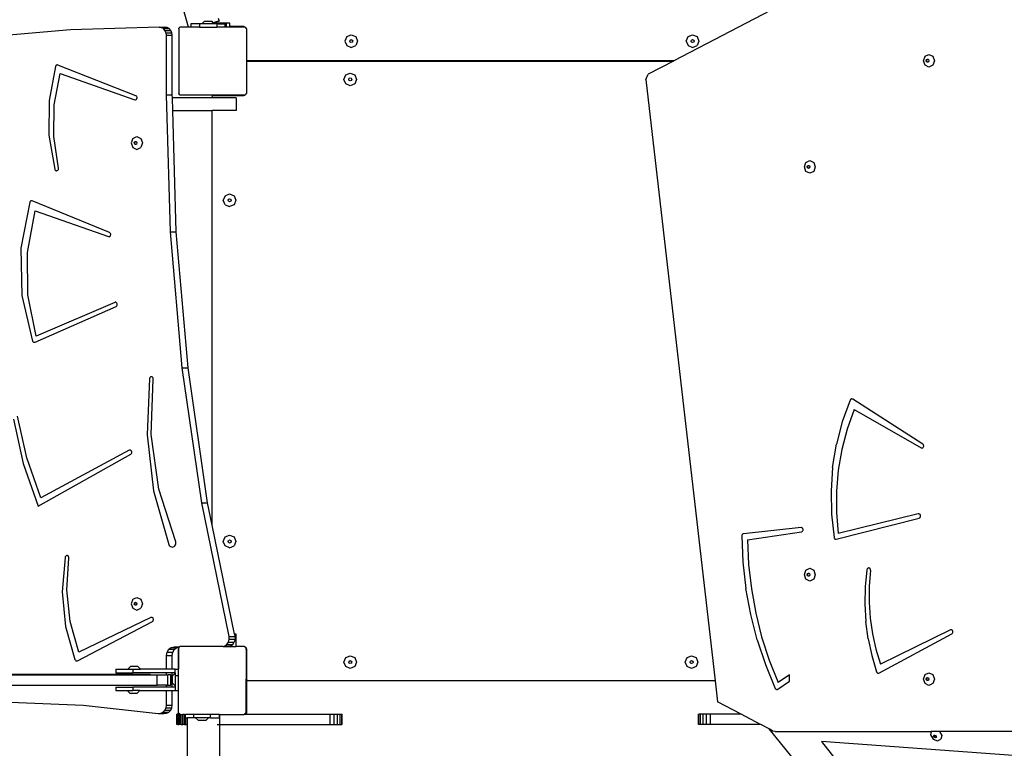
# Model space of a CAD drawing. Units: centimetres. Extents: x 17596 to 19459, y -1705 to -4.
# Drawn here: x 17831 to 17947, y -982 to -896 of the extents above; entities that cross this region are included whole.
import ezdxf

# ---------------------------------------------------------------- set-up
doc = ezdxf.new("R2010")
doc.units = ezdxf.units.CM
doc.layers.add('VP-EQ', color=7, linetype='Continuous', true_color=0x8a3492)

# ---------------------------------------------------------------- blocks, each defined once
blk = doc.blocks.new('3041')
at = {"layer": 'VP-EQ', "color": 0}
for p, q in [((17851.3, -897.07), (17841.72, -863.22)), ((17919.81, -895.11), (17908.44, -901.03)), ((17854.8, -896.01), (17854.9, -896.35)), ((17837.4, -897.38), (17827.02, -898.28)), ((17847.82, -897.04), (17837.4, -897.38)), ((17848.08, -897.09), (17847.82, -897.04)), ((17847.82, -897.04), (17848.51, -897.04)), ((17848.33, -897.23), (17848.08, -897.09)), ((17848.08, -897.09), (17848.76, -897.09)), ((17848.52, -897.45), (17848.33, -897.23)), ((17848.33, -897.23), (17849.01, -897.23)), ((17848.76, -897.09), (17848.51, -897.04)), ((17849.01, -897.23), (17848.76, -897.09)), ((17849.21, -897.45), (17849.01, -897.23)), ((17850.14, -897.18), (17850.23, -897.11)), ((17850.14, -897.24), (17850.23, -897.11)), ((17850.14, -897.24), (17850.14, -897.18)), ((17850.14, -897.24), (17850.14, -904.87)), ((17850.23, -897.11), (17850.26, -897.07)), ((17851.3, -897.07), (17850.26, -897.07)), ((17851.56, -897.07), (17851.3, -897.07)), ((17851.56, -896.68), (17851.56, -897.07)), ((17852.58, -896.68), (17851.56, -896.68)), ((17852.58, -897.07), (17851.56, -897.07)), ((17852.58, -896.68), (17852.58, -897.07)), ((17852.84, -896.68), (17852.58, -896.68)), ((17852.58, -897.07), (17854.61, -897.07)), ((17852.84, -896.68), (17853.17, -896.35)), ((17854.34, -896.68), (17852.84, -896.68)), ((17853.17, -896.35), (17854.02, -896.35)), ((17854.21, -896.54), (17854.02, -896.35)), ((17854.56, -896.44), (17854.21, -896.54)), ((17854.21, -896.54), (17854.56, -896.44)), ((17854.21, -896.54), (17854.21, -896.54)), ((17854.25, -896.58), (17854.21, -896.54)), ((17854.25, -896.58), (17854.56, -896.58)), ((17854.28, -896.61), (17854.25, -896.58)), ((17854.28, -896.61), (17854.56, -896.61)), ((17854.34, -896.68), (17854.28, -896.61)), ((17854.61, -896.68), (17854.34, -896.68)), ((17854.66, -896.41), (17854.56, -896.44)), ((17854.56, -896.44), (17854.66, -896.41)), ((17854.56, -896.44), (17854.56, -896.57)), ((17854.78, -896.57), (17854.56, -896.57)), ((17854.56, -896.58), (17854.56, -896.57)), ((17854.56, -896.58), (17854.78, -896.58)), ((17854.56, -896.61), (17854.56, -896.58)), ((17854.61, -896.68), (17854.61, -897.07)), ((17854.78, -896.68), (17854.61, -896.68)), ((17855.56, -897.07), (17854.61, -897.07)), ((17854.9, -896.35), (17854.66, -896.41)), ((17854.66, -896.41), (17854.9, -896.35)), ((17855.78, -896.57), (17854.78, -896.57)), ((17854.78, -896.58), (17854.78, -896.57)), ((17855.78, -896.58), (17854.78, -896.58)), ((17854.78, -896.68), (17854.78, -896.58)), ((17854.78, -896.68), (17855.56, -896.68)), ((17855.56, -896.68), (17855.56, -897.07)), ((17855.78, -897.07), (17855.56, -897.07)), ((17856.16, -896.57), (17855.78, -896.57)), ((17855.78, -896.58), (17855.78, -896.57)), ((17856.16, -896.58), (17855.78, -896.58)), ((17855.78, -897.07), (17855.78, -896.58)), ((17856.16, -897.07), (17855.78, -897.07)), ((17856.16, -896.58), (17856.16, -896.57)), ((17856.16, -896.98), (17856.16, -896.58)), ((17857.69, -896.98), (17856.16, -896.98)), ((17856.16, -897.02), (17856.16, -896.98)), ((17857.74, -897.02), (17856.16, -897.02)), ((17856.16, -897.07), (17856.16, -897.02)), ((17857.94, -897.07), (17856.16, -897.07)), ((17857.74, -896.99), (17857.69, -896.98)), ((17857.74, -897.02), (17857.74, -896.99)), ((17857.8, -896.99), (17857.74, -896.99)), ((17857.89, -897.03), (17857.8, -896.99)), ((17857.94, -897.07), (17857.89, -897.03)), ((17857.98, -897.07), (17857.94, -897.07)), ((17857.98, -897.07), (17858.05, -897.17)), ((17858.05, -897.17), (17858.08, -897.19)), ((17858.05, -897.17), (17858.08, -897.21)), ((17858.08, -897.19), (17858.08, -897.21)), ((17858.08, -897.21), (17858.14, -897.29)), ((17858.14, -900.95), (17858.14, -897.29)), ((17848.65, -897.73), (17848.52, -897.45)), ((17848.52, -897.45), (17849.21, -897.45)), ((17848.69, -898.02), (17848.65, -897.73)), ((17848.65, -897.73), (17849.34, -897.73)), ((17848.69, -905.04), (17848.69, -898.02)), ((17848.69, -898.02), (17849.38, -898.02)), ((17849.34, -897.73), (17849.21, -897.45)), ((17849.38, -898.02), (17849.34, -897.73)), ((17849.38, -905.04), (17849.38, -898.02)), ((17869.92, -898.17), (17869.7, -898.7)), ((17869.92, -898.17), (17870.45, -897.95)), ((17870.27, -898.7), (17870.32, -898.57)), ((17870.32, -898.57), (17870.45, -898.52)), ((17870.45, -897.95), (17870.98, -898.17)), ((17870.45, -898.52), (17870.58, -898.57)), ((17870.58, -898.57), (17870.63, -898.7)), ((17870.98, -898.17), (17871.2, -898.7)), ((17909.9, -898.7), (17910.12, -898.17)), ((17910.12, -898.17), (17910.65, -897.95)), ((17910.47, -898.7), (17910.52, -898.57)), ((17910.52, -898.57), (17910.65, -898.52)), ((17910.65, -897.95), (17911.18, -898.17)), ((17910.65, -898.52), (17910.78, -898.57)), ((17910.78, -898.57), (17910.83, -898.7)), ((17911.18, -898.17), (17911.4, -898.7)), ((17869.7, -898.7), (17869.92, -899.23)), ((17869.92, -899.23), (17870.45, -899.45)), ((17870.32, -898.82), (17870.27, -898.7)), ((17870.45, -898.87), (17870.32, -898.82)), ((17870.58, -898.82), (17870.45, -898.87)), ((17870.45, -899.45), (17870.98, -899.23)), ((17870.63, -898.7), (17870.58, -898.82)), ((17871.2, -898.7), (17870.98, -899.23)), ((17909.9, -898.7), (17910.12, -899.23)), ((17910.12, -899.23), (17910.65, -899.45)), ((17910.52, -898.82), (17910.47, -898.7)), ((17910.65, -898.87), (17910.52, -898.82)), ((17910.78, -898.82), (17910.65, -898.87)), ((17910.65, -899.45), (17911.18, -899.23)), ((17910.83, -898.7), (17910.78, -898.82)), ((17911.4, -898.7), (17911.18, -899.23)), ((17937.84, -901.01), (17938.03, -900.48)), ((17938.03, -900.48), (17938.48, -900.26)), ((17938.17, -901.01), (17938.21, -900.88)), ((17938.21, -900.88), (17938.32, -900.83)), ((17938.23, -901.01), (17938.28, -900.88)), ((17938.28, -900.88), (17938.35, -900.84)), ((17938.32, -900.83), (17938.35, -900.84)), ((17938.35, -900.84), (17938.43, -900.88)), ((17938.43, -900.88), (17938.48, -901.01)), ((17938.48, -900.26), (17938.94, -900.48)), ((17938.94, -900.48), (17939.13, -901.01)), ((17835.63, -901.68), (17834.87, -905.68)), ((17835.65, -901.62), (17835.63, -901.68)), ((17835.68, -901.58), (17835.65, -901.62)), ((17835.72, -901.54), (17835.68, -901.58)), ((17835.76, -901.52), (17835.72, -901.54)), ((17835.81, -901.5), (17835.76, -901.52)), ((17835.86, -901.5), (17835.81, -901.5)), ((17835.91, -901.52), (17835.86, -901.5)), ((17845.09, -905.13), (17835.91, -901.52)), ((17858.15, -900.97), (17858.14, -900.95)), ((17858.14, -901.18), (17858.14, -900.95)), ((17858.14, -901.18), (17858.15, -901.15)), ((17858.14, -904.82), (17858.14, -901.18)), ((17858.19, -901), (17858.15, -900.97)), ((17858.15, -901.15), (17858.18, -901.11)), ((17858.18, -901.11), (17858.22, -901.08)), ((17858.24, -901.02), (17858.19, -901)), ((17858.22, -901.08), (17858.27, -901.06)), ((17858.29, -901.03), (17858.24, -901.02)), ((17858.27, -901.06), (17858.32, -901.05)), ((17908.44, -901.03), (17858.29, -901.03)), ((17858.32, -901.05), (17908.4, -901.05)), ((17908.4, -901.05), (17905.41, -902.61)), ((17908.44, -901.03), (17908.4, -901.05)), ((17938.03, -901.54), (17937.84, -901.01)), ((17938.48, -901.76), (17938.03, -901.54)), ((17938.21, -901.13), (17938.17, -901.01)), ((17938.32, -901.19), (17938.21, -901.13)), ((17938.28, -901.13), (17938.23, -901.01)), ((17938.35, -901.17), (17938.28, -901.13)), ((17938.35, -901.17), (17938.32, -901.19)), ((17938.43, -901.13), (17938.35, -901.17)), ((17938.48, -901.01), (17938.43, -901.13)), ((17938.94, -901.54), (17938.48, -901.76)), ((17939.13, -901.01), (17938.94, -901.54)), ((17835.47, -906.19), (17836.16, -902.51)), ((17836.16, -902.51), (17844.95, -905.6)), ((17869.58, -903.21), (17869.8, -902.68)), ((17869.8, -903.74), (17869.58, -903.21)), ((17869.8, -902.68), (17870.33, -902.46)), ((17870.15, -903.21), (17870.2, -903.08)), ((17870.2, -903.33), (17870.15, -903.21)), ((17870.2, -903.08), (17870.33, -903.03)), ((17870.33, -902.46), (17870.86, -902.68)), ((17870.33, -903.03), (17870.46, -903.08)), ((17870.46, -903.08), (17870.51, -903.21)), ((17870.51, -903.21), (17870.46, -903.33)), ((17870.86, -902.68), (17871.08, -903.21)), ((17871.08, -903.21), (17870.86, -903.74)), ((17905.15, -903.22), (17905.41, -902.61)), ((17905.15, -903.22), (17913.31, -974.05)), ((17870.33, -903.96), (17869.8, -903.74)), ((17870.33, -903.39), (17870.2, -903.33)), ((17870.46, -903.33), (17870.33, -903.39)), ((17870.86, -903.74), (17870.33, -903.96)), ((17845.14, -905.16), (17845.09, -905.13)), ((17845.11, -905.58), (17845.16, -905.55)), ((17845.18, -905.2), (17845.14, -905.16)), ((17845.16, -905.55), (17845.2, -905.5)), ((17845.21, -905.25), (17845.18, -905.2)), ((17845.2, -905.5), (17845.22, -905.44)), ((17845.23, -905.31), (17845.21, -905.25)), ((17845.22, -905.44), (17845.23, -905.38)), ((17845.23, -905.38), (17845.23, -905.31)), ((17849.16, -921.15), (17848.69, -905.04)), ((17848.69, -905.04), (17849.38, -905.04)), ((17849.39, -905.37), (17849.38, -905.04)), ((17854.07, -905.37), (17849.39, -905.37)), ((17849.43, -906.87), (17849.39, -905.37)), ((17850.14, -904.93), (17850.14, -904.87)), ((17850.23, -904.99), (17850.14, -904.87)), ((17850.23, -904.99), (17850.14, -904.93)), ((17850.24, -905.01), (17850.23, -904.99)), ((17850.24, -905.01), (17850.26, -905.01)), ((17850.33, -905.07), (17850.26, -905.01)), ((17850.26, -905.01), (17857.94, -905.01)), ((17854.28, -905.07), (17850.33, -905.07)), ((17854.07, -905.3), (17854.08, -905.25)), ((17854.07, -905.37), (17854.07, -905.3)), ((17856.89, -905.37), (17854.07, -905.37)), ((17854.08, -905.25), (17854.1, -905.2)), ((17854.1, -905.2), (17854.13, -905.16)), ((17854.13, -905.16), (17854.17, -905.13)), ((17854.17, -905.13), (17854.22, -905.11)), ((17854.22, -905.11), (17854.27, -905.1)), ((17854.27, -905.1), (17854.28, -905.1)), ((17857.78, -905.05), (17854.28, -905.05)), ((17854.28, -905.07), (17854.28, -905.05)), ((17854.28, -905.1), (17854.28, -905.07)), ((17857.78, -905.07), (17854.28, -905.07)), ((17854.28, -905.1), (17857.72, -905.1)), ((17856.89, -905.37), (17856.89, -906.87)), ((17857.72, -905.1), (17857.78, -905.09)), ((17857.78, -905.07), (17857.78, -905.05)), ((17857.87, -905.07), (17857.78, -905.07)), ((17857.78, -905.09), (17857.78, -905.07)), ((17857.78, -905.09), (17857.82, -905.09)), ((17857.82, -905.09), (17857.87, -905.07)), ((17857.94, -905.01), (17857.87, -905.07)), ((17857.87, -905.07), (17857.92, -905.05)), ((17857.92, -905.05), (17857.96, -905.01)), ((17857.94, -905.01), (17857.96, -905.01)), ((17857.96, -905.01), (17857.99, -905.01)), ((17858.05, -904.93), (17857.99, -905.01)), ((17858.08, -904.89), (17858.05, -904.93)), ((17858.08, -904.91), (17858.05, -904.93)), ((17858.14, -904.82), (17858.08, -904.89)), ((17858.08, -904.89), (17858.08, -904.91)), ((17834.87, -905.68), (17834.85, -909.77)), ((17835.41, -909.95), (17835.47, -906.19)), ((17844.95, -905.6), (17845, -905.61)), ((17845, -905.61), (17845.06, -905.61)), ((17845.06, -905.61), (17845.11, -905.58)), ((17849.43, -906.87), (17854.07, -906.87)), ((17849.84, -921.15), (17849.43, -906.87)), ((17854.07, -955.7), (17854.07, -906.87)), ((17856.89, -906.87), (17854.07, -906.87)), ((17834.85, -909.77), (17835.54, -913.79)), ((17835.97, -913.65), (17835.41, -909.95)), ((17844.74, -910.17), (17844.55, -910.7)), ((17844.74, -910.17), (17845.21, -909.95)), ((17845.21, -909.95), (17845.68, -910.17)), ((17845.68, -910.17), (17845.88, -910.7)), ((17844.55, -910.7), (17844.74, -911.23)), ((17844.74, -911.23), (17845.21, -911.45)), ((17844.9, -910.7), (17844.95, -910.57)), ((17844.95, -910.83), (17844.9, -910.7)), ((17844.95, -910.57), (17845.06, -910.52)), ((17845.06, -910.88), (17844.95, -910.83)), ((17844.96, -910.7), (17845.01, -910.57)), ((17845.01, -910.83), (17844.96, -910.7)), ((17845.01, -910.57), (17845.09, -910.53)), ((17845.09, -910.86), (17845.01, -910.83)), ((17845.06, -910.52), (17845.09, -910.53)), ((17845.09, -910.86), (17845.06, -910.88)), ((17845.09, -910.53), (17845.18, -910.57)), ((17845.18, -910.83), (17845.09, -910.86)), ((17845.18, -910.57), (17845.22, -910.7)), ((17845.22, -910.7), (17845.18, -910.83)), ((17845.21, -911.45), (17845.68, -911.23)), ((17845.88, -910.7), (17845.68, -911.23)), ((17835.98, -913.71), (17835.97, -913.65)), ((17923.81, -913.52), (17924, -912.98)), ((17924, -914.05), (17923.81, -913.52)), ((17924, -912.98), (17924.46, -912.77)), ((17924.14, -913.52), (17924.18, -913.39)), ((17924.18, -913.64), (17924.14, -913.52)), ((17924.18, -913.39), (17924.29, -913.34)), ((17924.29, -913.69), (17924.18, -913.64)), ((17924.2, -913.52), (17924.25, -913.39)), ((17924.25, -913.64), (17924.2, -913.52)), ((17924.25, -913.39), (17924.32, -913.35)), ((17924.32, -913.68), (17924.25, -913.64)), ((17924.29, -913.34), (17924.32, -913.35)), ((17924.32, -913.35), (17924.4, -913.39)), ((17924.4, -913.64), (17924.32, -913.68)), ((17924.4, -913.39), (17924.45, -913.52)), ((17924.45, -913.52), (17924.4, -913.64)), ((17924.46, -912.77), (17924.91, -912.98)), ((17924.91, -912.98), (17925.1, -913.52)), ((17925.1, -913.52), (17924.91, -914.05)), ((17835.54, -913.79), (17835.56, -913.84)), ((17835.56, -913.84), (17835.59, -913.89)), ((17835.59, -913.89), (17835.63, -913.93)), ((17835.63, -913.93), (17835.68, -913.96)), ((17835.68, -913.96), (17835.74, -913.97)), ((17835.74, -913.97), (17835.79, -913.97)), ((17835.79, -913.97), (17835.84, -913.95)), ((17835.84, -913.95), (17835.89, -913.92)), ((17835.89, -913.92), (17835.93, -913.88)), ((17835.93, -913.88), (17835.96, -913.83)), ((17835.96, -913.83), (17835.97, -913.77)), ((17835.97, -913.77), (17835.98, -913.71)), ((17924.46, -914.27), (17924, -914.05)), ((17924.32, -913.68), (17924.29, -913.69)), ((17924.91, -914.05), (17924.46, -914.27)), ((17855.6, -916.91), (17855.38, -917.44)), ((17855.6, -916.91), (17856.13, -916.69)), ((17856.13, -916.69), (17856.66, -916.91)), ((17856.66, -916.91), (17856.88, -917.44)), ((17832.6, -917.67), (17831.55, -923.1)), ((17832.62, -917.62), (17832.6, -917.67)), ((17832.66, -917.58), (17832.62, -917.62)), ((17832.7, -917.54), (17832.66, -917.58)), ((17832.74, -917.52), (17832.7, -917.54)), ((17832.79, -917.51), (17832.74, -917.52)), ((17832.84, -917.51), (17832.79, -917.51)), ((17832.89, -917.52), (17832.84, -917.51)), ((17841.99, -921.25), (17832.89, -917.52)), ((17855.6, -917.97), (17855.38, -917.44)), ((17855.6, -917.97), (17856.13, -918.19)), ((17855.95, -917.44), (17856, -917.32)), ((17856, -917.57), (17855.95, -917.44)), ((17856, -917.32), (17856.13, -917.26)), ((17856.13, -917.62), (17856, -917.57)), ((17856.13, -917.26), (17856.26, -917.32)), ((17856.26, -917.57), (17856.13, -917.62)), ((17856.66, -917.97), (17856.13, -918.19)), ((17856.26, -917.32), (17856.31, -917.44)), ((17856.31, -917.44), (17856.26, -917.57)), ((17856.88, -917.44), (17856.66, -917.97)), ((17832.31, -923.59), (17833.23, -918.7)), ((17833.23, -918.7), (17841.85, -921.72)), ((17841.85, -921.72), (17841.9, -921.73)), ((17841.9, -921.73), (17841.96, -921.73)), ((17841.96, -921.73), (17842.01, -921.7)), ((17842.04, -921.28), (17841.99, -921.25)), ((17842.01, -921.7), (17842.06, -921.67)), ((17842.08, -921.32), (17842.04, -921.28)), ((17842.06, -921.67), (17842.1, -921.62)), ((17842.11, -921.37), (17842.08, -921.32)), ((17842.1, -921.62), (17842.12, -921.56)), ((17842.13, -921.43), (17842.11, -921.37)), ((17842.12, -921.56), (17842.13, -921.5)), ((17842.13, -921.5), (17842.13, -921.43)), ((17850.54, -937.18), (17849.16, -921.15)), ((17849.16, -921.15), (17849.84, -921.15)), ((17851.23, -937.18), (17849.84, -921.15)), ((17831.55, -923.1), (17831.66, -928.66)), ((17832.35, -928.59), (17832.31, -923.59)), ((17831.66, -928.66), (17832.93, -934.03)), ((17833.34, -933.46), (17832.35, -928.59)), ((17842.6, -929.49), (17833.34, -933.46)), ((17842.66, -929.47), (17842.6, -929.49)), ((17842.72, -929.47), (17842.66, -929.47)), ((17842.77, -929.49), (17842.72, -929.47)), ((17842.82, -929.52), (17842.77, -929.49)), ((17842.81, -929.92), (17842.85, -929.88)), ((17842.86, -929.57), (17842.82, -929.52)), ((17842.85, -929.88), (17842.88, -929.82)), ((17842.89, -929.63), (17842.86, -929.57)), ((17842.88, -929.82), (17842.9, -929.76)), ((17842.9, -929.69), (17842.89, -929.63)), ((17842.9, -929.76), (17842.9, -929.69)), ((17833.22, -934.17), (17842.76, -929.95)), ((17842.76, -929.95), (17842.81, -929.92)), ((17832.93, -934.03), (17832.96, -934.08)), ((17832.96, -934.08), (17833, -934.13)), ((17833, -934.13), (17833.05, -934.16)), ((17833.05, -934.16), (17833.11, -934.18)), ((17833.11, -934.18), (17833.17, -934.18)), ((17833.17, -934.18), (17833.22, -934.17)), ((17852.85, -953.09), (17850.54, -937.18)), ((17850.54, -937.18), (17851.23, -937.18)), ((17853.54, -953.09), (17851.23, -937.18)), ((17846.7, -938.45), (17846.42, -945.08)), ((17846.72, -938.38), (17846.7, -938.45)), ((17846.75, -938.33), (17846.72, -938.38)), ((17846.79, -938.28), (17846.75, -938.33)), ((17846.84, -938.25), (17846.79, -938.28)), ((17846.89, -938.23), (17846.84, -938.25)), ((17846.95, -938.23), (17846.89, -938.23)), ((17846.91, -945.02), (17847.14, -938.51)), ((17847.01, -938.25), (17846.95, -938.23)), ((17847.06, -938.28), (17847.01, -938.25)), ((17847.1, -938.33), (17847.06, -938.28)), ((17847.13, -938.39), (17847.1, -938.33)), ((17847.14, -938.45), (17847.13, -938.39)), ((17847.14, -938.51), (17847.14, -938.45)), ((17929.21, -940.98), (17928.28, -943.53)), ((17929.24, -940.93), (17929.21, -940.98)), ((17929.28, -940.89), (17929.24, -940.93)), ((17929.32, -940.87), (17929.28, -940.89)), ((17929.37, -940.85), (17929.32, -940.87)), ((17929.42, -940.85), (17929.37, -940.85)), ((17929.46, -940.86), (17929.42, -940.85)), ((17929.51, -940.88), (17929.46, -940.86)), ((17937.76, -946.16), (17929.51, -940.88)), ((17929.68, -942.11), (17928.86, -944.41)), ((17929.68, -942.11), (17937.56, -946.6)), ((17830.69, -943.24), (17831.82, -948.47)), ((17832.25, -947.78), (17831.16, -942.88)), ((17928.28, -943.53), (17927.59, -946.19)), ((17928.86, -944.41), (17928.23, -946.8)), ((17846.42, -945.08), (17847.18, -951.66)), ((17847.8, -951.46), (17846.91, -945.02)), ((17844.3, -946.9), (17833.89, -952.48)), ((17844.35, -946.89), (17844.3, -946.9)), ((17844.41, -946.88), (17844.35, -946.89)), ((17844.46, -946.9), (17844.41, -946.88)), ((17844.51, -946.93), (17844.46, -946.9)), ((17844.56, -946.97), (17844.51, -946.93)), ((17844.53, -947.32), (17844.57, -947.27)), ((17844.59, -947.02), (17844.56, -946.97)), ((17844.57, -947.27), (17844.6, -947.21)), ((17844.61, -947.09), (17844.59, -947.02)), ((17844.6, -947.21), (17844.61, -947.15)), ((17844.61, -947.15), (17844.61, -947.09)), ((17927.14, -948.91), (17927.59, -946.19)), ((17928.23, -946.8), (17927.81, -949.24)), ((17937.56, -946.6), (17937.61, -946.62)), ((17937.61, -946.62), (17937.67, -946.63)), ((17937.67, -946.63), (17937.72, -946.61)), ((17937.72, -946.61), (17937.77, -946.59)), ((17937.81, -946.2), (17937.76, -946.16)), ((17937.77, -946.59), (17937.82, -946.55)), ((17937.84, -946.25), (17937.81, -946.2)), ((17937.82, -946.55), (17937.85, -946.49)), ((17937.86, -946.31), (17937.84, -946.25)), ((17937.85, -946.49), (17937.87, -946.43)), ((17937.87, -946.37), (17937.86, -946.31)), ((17937.87, -946.43), (17937.87, -946.37)), ((17833.89, -952.48), (17832.25, -947.78)), ((17833.57, -953.48), (17844.49, -947.36)), ((17844.49, -947.36), (17844.53, -947.32)), ((17831.82, -948.47), (17833.57, -953.48)), ((17927.14, -948.91), (17926.95, -951.67)), ((17927.81, -949.24), (17927.59, -951.72)), ((17847.18, -951.66), (17848.96, -957.99)), ((17849.77, -957.58), (17847.8, -951.46)), ((17926.95, -951.67), (17927.01, -954.44)), ((17927.59, -951.72), (17927.59, -954.22)), ((17856.07, -968.82), (17852.85, -953.09)), ((17852.85, -953.09), (17853.54, -953.09)), ((17854.07, -955.7), (17853.54, -953.09)), ((17927.59, -954.22), (17927.79, -956.7)), ((17927.01, -954.44), (17927.32, -957.19)), ((17927.57, -957.38), (17937.33, -954.89)), ((17937.23, -954.4), (17927.79, -956.7)), ((17937.29, -954.4), (17937.23, -954.4)), ((17937.35, -954.41), (17937.29, -954.4)), ((17937.33, -954.89), (17937.38, -954.87)), ((17937.4, -954.44), (17937.35, -954.41)), ((17937.38, -954.87), (17937.43, -954.83)), ((17937.44, -954.48), (17937.4, -954.44)), ((17937.43, -954.83), (17937.46, -954.78)), ((17937.47, -954.54), (17937.44, -954.48)), ((17937.46, -954.78), (17937.49, -954.73)), ((17937.49, -954.6), (17937.47, -954.54)), ((17937.5, -954.66), (17937.49, -954.6)), ((17937.49, -954.73), (17937.5, -954.66)), ((17856.7, -968.54), (17854.07, -955.7)), ((17923.42, -956.01), (17916.64, -956.74)), ((17917.1, -957.44), (17923.47, -956.51)), ((17923.48, -956.01), (17923.42, -956.01)), ((17923.47, -956.51), (17923.52, -956.49)), ((17923.53, -956.03), (17923.48, -956.01)), ((17923.52, -956.49), (17923.57, -956.46)), ((17923.58, -956.07), (17923.53, -956.03)), ((17923.57, -956.46), (17923.61, -956.42)), ((17923.62, -956.11), (17923.58, -956.07)), ((17923.61, -956.42), (17923.64, -956.36)), ((17923.64, -956.17), (17923.62, -956.11)), ((17923.66, -956.23), (17923.64, -956.17)), ((17923.64, -956.36), (17923.66, -956.3)), ((17923.66, -956.3), (17923.66, -956.23)), ((17849.8, -957.7), (17849.77, -957.58)), ((17849.81, -957.82), (17849.8, -957.7)), ((17855.38, -957.64), (17855.6, -957.11)), ((17855.6, -958.17), (17855.38, -957.64)), ((17855.6, -957.11), (17856.13, -956.89)), ((17855.95, -957.64), (17856, -957.52)), ((17856, -957.77), (17855.95, -957.64)), ((17856, -957.52), (17856.13, -957.46)), ((17856.13, -956.89), (17856.66, -957.11)), ((17856.13, -957.46), (17856.26, -957.52)), ((17856.26, -957.52), (17856.31, -957.64)), ((17856.31, -957.64), (17856.26, -957.77)), ((17856.66, -957.11), (17856.88, -957.64)), ((17856.88, -957.64), (17856.66, -958.17)), ((17916.47, -956.86), (17916.45, -956.92)), ((17916.45, -956.92), (17916.45, -956.98)), ((17916.45, -956.98), (17916.58, -960.09)), ((17916.5, -956.82), (17916.47, -956.86)), ((17916.54, -956.78), (17916.5, -956.82)), ((17916.59, -956.75), (17916.54, -956.78)), ((17916.64, -956.74), (17916.59, -956.75)), ((17917.1, -957.44), (17917.24, -960.35)), ((17927.32, -957.19), (17927.34, -957.25)), ((17927.34, -957.25), (17927.37, -957.3)), ((17927.37, -957.3), (17927.41, -957.35)), ((17927.41, -957.35), (17927.46, -957.37)), ((17927.46, -957.37), (17927.52, -957.38)), ((17927.52, -957.38), (17927.57, -957.38)), ((17848.96, -957.99), (17849.01, -958.1)), ((17849.01, -958.1), (17849.09, -958.18)), ((17849.09, -958.18), (17849.18, -958.25)), ((17849.18, -958.25), (17849.28, -958.29)), ((17849.28, -958.29), (17849.39, -958.3)), ((17849.39, -958.3), (17849.5, -958.27)), ((17849.5, -958.27), (17849.6, -958.23)), ((17849.6, -958.23), (17849.68, -958.15)), ((17849.68, -958.15), (17849.75, -958.05)), ((17849.75, -958.05), (17849.79, -957.94)), ((17849.79, -957.94), (17849.81, -957.82)), ((17856.13, -958.39), (17855.6, -958.17)), ((17856.13, -957.82), (17856, -957.77)), ((17856.26, -957.77), (17856.13, -957.82)), ((17856.13, -958.39), (17856.66, -958.17)), ((17836.76, -959.51), (17836.43, -963.59)), ((17836.78, -959.45), (17836.76, -959.51)), ((17836.81, -959.4), (17836.78, -959.45)), ((17836.84, -959.36), (17836.81, -959.4)), ((17836.89, -959.33), (17836.84, -959.36)), ((17836.94, -959.31), (17836.89, -959.33)), ((17836.99, -959.31), (17836.94, -959.31)), ((17836.97, -963.35), (17837.2, -959.6)), ((17837.05, -959.32), (17836.99, -959.31)), ((17837.1, -959.34), (17837.05, -959.32)), ((17837.14, -959.38), (17837.1, -959.34)), ((17837.17, -959.42), (17837.14, -959.38)), ((17837.2, -959.48), (17837.17, -959.42)), ((17837.21, -959.54), (17837.2, -959.48)), ((17837.2, -959.6), (17837.21, -959.54)), ((17916.58, -960.09), (17916.93, -963.18)), ((17917.24, -960.35), (17917.57, -963.23)), ((17923.81, -961.55), (17924, -961.02)), ((17924, -961.02), (17924.46, -960.8)), ((17924.46, -960.8), (17924.91, -961.02)), ((17924.91, -961.02), (17925.1, -961.55)), ((17931.18, -960.97), (17930.98, -963)), ((17931.2, -960.91), (17931.18, -960.97)), ((17931.22, -960.86), (17931.2, -960.91)), ((17931.26, -960.81), (17931.22, -960.86)), ((17931.31, -960.78), (17931.26, -960.81)), ((17931.36, -960.76), (17931.31, -960.78)), ((17931.41, -960.76), (17931.36, -960.76)), ((17931.46, -960.77), (17931.41, -960.76)), ((17931.51, -960.79), (17931.46, -960.77)), ((17931.61, -961.05), (17931.46, -962.92)), ((17931.55, -960.83), (17931.51, -960.79)), ((17931.58, -960.88), (17931.55, -960.83)), ((17931.6, -960.93), (17931.58, -960.88)), ((17931.61, -960.99), (17931.6, -960.93)), ((17931.61, -961.05), (17931.61, -960.99)), ((17924, -962.08), (17923.81, -961.55)), ((17924.46, -962.3), (17924, -962.08)), ((17924.14, -961.55), (17924.18, -961.43)), ((17924.18, -961.68), (17924.14, -961.55)), ((17924.18, -961.43), (17924.29, -961.37)), ((17924.29, -961.73), (17924.18, -961.68)), ((17924.2, -961.55), (17924.25, -961.43)), ((17924.25, -961.68), (17924.2, -961.55)), ((17924.25, -961.43), (17924.32, -961.39)), ((17924.32, -961.72), (17924.25, -961.68)), ((17924.29, -961.37), (17924.32, -961.39)), ((17924.32, -961.72), (17924.29, -961.73)), ((17924.32, -961.39), (17924.4, -961.43)), ((17924.4, -961.68), (17924.32, -961.72)), ((17924.4, -961.43), (17924.45, -961.55)), ((17924.45, -961.55), (17924.4, -961.68)), ((17924.91, -962.08), (17924.46, -962.3)), ((17925.1, -961.55), (17924.91, -962.08)), ((17837.37, -967.08), (17836.97, -963.35)), ((17917.49, -966.23), (17916.93, -963.18)), ((17917.57, -963.23), (17918.08, -966.08)), ((17930.98, -963), (17930.93, -965.04)), ((17931.46, -962.92), (17931.45, -964.8)), ((17836.43, -963.59), (17836.82, -967.65)), ((17844.74, -964.44), (17844.55, -964.97)), ((17844.74, -964.44), (17845.21, -964.22)), ((17845.21, -964.22), (17845.68, -964.44)), ((17845.68, -964.44), (17845.88, -964.97)), ((17844.55, -964.97), (17844.74, -965.5)), ((17844.74, -965.5), (17845.21, -965.72)), ((17844.9, -964.97), (17844.95, -964.85)), ((17844.95, -965.1), (17844.9, -964.97)), ((17844.95, -964.85), (17845.06, -964.79)), ((17845.06, -965.15), (17844.95, -965.1)), ((17844.96, -964.97), (17845.01, -964.85)), ((17845.01, -965.1), (17844.96, -964.97)), ((17845.01, -964.85), (17845.09, -964.81)), ((17845.09, -965.14), (17845.01, -965.1)), ((17845.06, -964.79), (17845.09, -964.81)), ((17845.09, -965.14), (17845.06, -965.15)), ((17845.09, -964.81), (17845.18, -964.85)), ((17845.18, -965.1), (17845.09, -965.14)), ((17845.18, -964.85), (17845.22, -964.97)), ((17845.22, -964.97), (17845.18, -965.1)), ((17845.21, -965.72), (17845.68, -965.5)), ((17845.88, -964.97), (17845.68, -965.5)), ((17930.93, -965.04), (17931.04, -967.07)), ((17931.45, -964.8), (17931.58, -966.67)), ((17846.85, -966.6), (17838.38, -970.66)), ((17846.9, -966.59), (17846.85, -966.6)), ((17846.96, -966.59), (17846.9, -966.59)), ((17847.02, -966.6), (17846.96, -966.59)), ((17847.07, -966.63), (17847.02, -966.6)), ((17847.11, -966.68), (17847.07, -966.63)), ((17847.08, -967.03), (17847.12, -966.98)), ((17847.14, -966.73), (17847.11, -966.68)), ((17847.12, -966.98), (17847.14, -966.92)), ((17847.15, -966.79), (17847.14, -966.73)), ((17847.14, -966.92), (17847.16, -966.86)), ((17847.16, -966.86), (17847.15, -966.79)), ((17918.26, -969.22), (17917.49, -966.23)), ((17918.08, -966.08), (17918.78, -968.88)), ((17931.58, -966.67), (17931.84, -968.52)), ((17836.82, -967.65), (17837.92, -971.55)), ((17838.38, -970.66), (17837.37, -967.08)), ((17838.22, -971.68), (17847.03, -967.06)), ((17847.03, -967.06), (17847.08, -967.03)), ((17931.31, -969.09), (17931.04, -967.07)), ((17941.01, -968.06), (17932.76, -972.11)), ((17941.06, -968.04), (17941.01, -968.06)), ((17941.12, -968.04), (17941.06, -968.04)), ((17941.17, -968.06), (17941.12, -968.04)), ((17941.22, -968.09), (17941.17, -968.06)), ((17941.26, -968.13), (17941.22, -968.09)), ((17941.29, -968.19), (17941.26, -968.13)), ((17856, -969.5), (17856.09, -969.15)), ((17856.09, -969.15), (17856.07, -968.82)), ((17856.07, -968.82), (17856.76, -968.82)), ((17856.09, -969.15), (17856.78, -969.15)), ((17856.78, -969.15), (17856.68, -969.5)), ((17856.7, -968.54), (17856.76, -968.82)), ((17856.89, -968.54), (17856.7, -968.54)), ((17856.76, -968.82), (17856.78, -969.15)), ((17856.89, -970), (17856.89, -968.54)), ((17918.26, -969.22), (17919.22, -972.13)), ((17918.78, -968.88), (17919.66, -971.61)), ((17931.31, -969.09), (17931.74, -971.08)), ((17931.84, -968.52), (17932.23, -970.34)), ((17932.6, -973.14), (17941.18, -968.52)), ((17941.18, -968.52), (17941.23, -968.48)), ((17941.23, -968.48), (17941.27, -968.43)), ((17941.27, -968.43), (17941.29, -968.38)), ((17941.3, -968.25), (17941.29, -968.19)), ((17941.29, -968.38), (17941.31, -968.31)), ((17941.31, -968.31), (17941.3, -968.25)), ((17848.77, -970.66), (17848.96, -970.34)), ((17848.96, -970.34), (17849.24, -970.12)), ((17848.96, -970.34), (17849.64, -970.34)), ((17849.24, -970.12), (17849.61, -970.04)), ((17849.24, -970.12), (17849.93, -970.12)), ((17849.45, -970.66), (17849.64, -970.34)), ((17849.61, -970.04), (17850.24, -970.04)), ((17849.64, -970.34), (17849.93, -970.12)), ((17849.93, -970.12), (17850.21, -970.06)), ((17850.12, -970.12), (17850.21, -970.06)), ((17850.12, -970.12), (17850.12, -970.23)), ((17850.12, -970.24), (17850.12, -970.23)), ((17850.12, -970.23), (17850.12, -972.7)), ((17850.12, -972.7), (17850.12, -970.24)), ((17850.21, -970.06), (17850.24, -970.04)), ((17850.24, -970.04), (17850.27, -970.01)), ((17855.38, -970.01), (17850.27, -970.01)), ((17855.38, -970.01), (17855.52, -969.98)), ((17855.38, -970.01), (17856.05, -970.01)), ((17855.52, -969.98), (17855.8, -969.79)), ((17855.52, -969.98), (17856.21, -969.98)), ((17855.8, -969.79), (17856, -969.5)), ((17855.8, -969.79), (17856.49, -969.79)), ((17856, -969.5), (17856.68, -969.5)), ((17856.05, -970.01), (17856.21, -969.98)), ((17856.05, -970.01), (17856.89, -970.01)), ((17856.21, -969.98), (17856.49, -969.79)), ((17856.49, -969.79), (17856.68, -969.5)), ((17857.72, -970), (17856.89, -970)), ((17856.89, -970.01), (17856.89, -970)), ((17857.78, -970.01), (17856.89, -970.01)), ((17857.78, -970.01), (17857.72, -970)), ((17857.78, -970.01), (17857.78, -970.01)), ((17857.82, -970.01), (17857.78, -970.01)), ((17857.82, -970.01), (17857.78, -970.01)), ((17857.83, -970.01), (17857.82, -970.01)), ((17857.9, -970.01), (17857.83, -970.01)), ((17857.9, -970.01), (17858.07, -970.14)), ((17858.07, -970.21), (17858.07, -970.14)), ((17858.09, -970.24), (17858.07, -970.21)), ((17858.07, -970.22), (17858.07, -970.21)), ((17858.07, -970.22), (17858.09, -970.24)), ((17858.07, -970.35), (17858.07, -970.22)), ((17858.11, -970.35), (17858.07, -970.35)), ((17858.07, -970.35), (17858.07, -973.85)), ((17858.11, -970.3), (17858.09, -970.24)), ((17858.09, -970.24), (17858.12, -970.29)), ((17858.12, -970.29), (17858.11, -970.35)), ((17858.11, -970.35), (17858.11, -970.3)), ((17858.12, -970.36), (17858.11, -970.35)), ((17858.12, -970.4), (17858.12, -970.36)), ((17858.12, -970.36), (17858.12, -973.85)), ((17858.12, -973.85), (17858.12, -970.4)), ((17932.23, -970.34), (17932.76, -972.11)), ((17837.92, -971.55), (17837.95, -971.6)), ((17837.95, -971.6), (17837.98, -971.64)), ((17837.98, -971.64), (17838.02, -971.68)), ((17848.69, -971.07), (17848.77, -970.66)), ((17848.69, -972.7), (17848.69, -971.07)), ((17848.69, -971.07), (17849.38, -971.07)), ((17848.77, -970.66), (17849.45, -970.66)), ((17849.38, -971.07), (17849.45, -970.66)), ((17849.38, -972.7), (17849.38, -971.07)), ((17869.58, -971.85), (17869.8, -971.32)), ((17869.8, -971.32), (17870.33, -971.1)), ((17870.33, -971.1), (17870.86, -971.32)), ((17870.86, -971.32), (17871.08, -971.85)), ((17909.78, -971.85), (17910, -971.32)), ((17910, -971.32), (17910.53, -971.1)), ((17910.53, -971.1), (17911.06, -971.32)), ((17911.06, -971.32), (17911.28, -971.85)), ((17919.66, -971.61), (17920.71, -974.26)), ((17931.74, -971.08), (17932.31, -973.01)), ((17838.02, -971.68), (17838.07, -971.7)), ((17838.07, -971.7), (17838.12, -971.7)), ((17838.12, -971.7), (17838.17, -971.7)), ((17838.17, -971.7), (17838.22, -971.68)), ((17842.72, -972.7), (17842.72, -973.1)), ((17842.72, -972.7), (17844.14, -972.7)), ((17844.14, -972.7), (17844.46, -972.37)), ((17844.14, -972.7), (17844.72, -972.7)), ((17845.32, -972.37), (17844.46, -972.37)), ((17844.72, -972.7), (17844.72, -973.1)), ((17844.72, -972.7), (17845.64, -972.7)), ((17845.64, -972.7), (17845.32, -972.37)), ((17848.69, -972.7), (17845.64, -972.7)), ((17849.38, -972.7), (17848.69, -972.7)), ((17849.72, -972.7), (17849.38, -972.7)), ((17849.72, -972.7), (17850.12, -972.7)), ((17849.72, -973.1), (17849.72, -972.7)), ((17850.12, -972.7), (17850.12, -972.7)), ((17850.12, -973.43), (17850.12, -972.7)), ((17850.12, -973.43), (17850.12, -972.7)), ((17869.8, -972.38), (17869.58, -971.85)), ((17870.33, -972.6), (17869.8, -972.38)), ((17870.15, -971.85), (17870.2, -971.72)), ((17870.2, -971.97), (17870.15, -971.85)), ((17870.2, -971.72), (17870.33, -971.67)), ((17870.33, -972.03), (17870.2, -971.97)), ((17870.33, -971.67), (17870.46, -971.72)), ((17870.46, -971.97), (17870.33, -972.03)), ((17870.86, -972.38), (17870.33, -972.6)), ((17870.46, -971.72), (17870.51, -971.85)), ((17870.51, -971.85), (17870.46, -971.97)), ((17871.08, -971.85), (17870.86, -972.38)), ((17910, -972.38), (17909.78, -971.85)), ((17910.53, -972.6), (17910, -972.38)), ((17910.35, -971.85), (17910.4, -971.72)), ((17910.4, -971.97), (17910.35, -971.85)), ((17910.4, -971.72), (17910.53, -971.67)), ((17910.53, -972.03), (17910.4, -971.97)), ((17910.53, -971.67), (17910.66, -971.72)), ((17910.66, -971.97), (17910.53, -972.03)), ((17911.06, -972.38), (17910.53, -972.6)), ((17910.66, -971.72), (17910.71, -971.85)), ((17910.71, -971.85), (17910.66, -971.97)), ((17911.28, -971.85), (17911.06, -972.38)), ((17919.22, -972.13), (17920.38, -974.94)), ((17846.83, -973.31), (17823.36, -973.31)), ((17829.7, -973.36), (17847.58, -973.36)), ((17842.72, -973.1), (17844.72, -973.1)), ((17848.69, -973.1), (17844.72, -973.1)), ((17847.58, -974.56), (17847.58, -973.36)), ((17847.58, -973.36), (17848.69, -973.36)), ((17848.69, -973.36), (17848.69, -973.1)), ((17849.38, -973.1), (17848.69, -973.1)), ((17848.69, -973.36), (17848.85, -973.36)), ((17848.85, -974.56), (17848.85, -973.36)), ((17849.22, -973.36), (17848.85, -973.36)), ((17849.22, -974.56), (17849.22, -973.36)), ((17849.38, -974.8), (17849.38, -973.1)), ((17849.72, -973.1), (17849.38, -973.1)), ((17849.72, -973.14), (17849.4, -973.47)), ((17849.4, -974.32), (17849.4, -973.47)), ((17849.72, -973.1), (17849.72, -973.14)), ((17849.72, -973.14), (17849.72, -973.43)), ((17849.72, -973.43), (17849.72, -974.64)), ((17849.72, -973.43), (17850.12, -973.43)), ((17850.12, -973.43), (17850.12, -973.43)), ((17850.12, -975.2), (17850.12, -973.43)), ((17850.12, -975.2), (17850.12, -973.43)), ((17858.12, -973.85), (17858.07, -973.85)), ((17858.07, -977.86), (17858.07, -973.85)), ((17858.13, -973.9), (17858.12, -973.85)), ((17858.12, -973.85), (17858.12, -977.82)), ((17858.12, -973.85), (17858.12, -973.85)), ((17858.15, -973.95), (17858.13, -973.9)), ((17858.18, -973.99), (17858.15, -973.95)), ((17922.08, -973.36), (17920.71, -974.26)), ((17922.08, -974.09), (17922.08, -973.36)), ((17932.31, -973.01), (17932.33, -973.06)), ((17932.33, -973.06), (17932.37, -973.1)), ((17932.37, -973.1), (17932.41, -973.13)), ((17932.41, -973.13), (17932.45, -973.15)), ((17932.45, -973.15), (17932.5, -973.16)), ((17932.5, -973.16), (17932.55, -973.15)), ((17932.55, -973.15), (17932.6, -973.14)), ((17937.84, -973.85), (17938.03, -973.32)), ((17938.03, -974.38), (17937.84, -973.85)), ((17938.03, -973.32), (17938.48, -973.1)), ((17938.17, -973.85), (17938.21, -973.72)), ((17938.21, -973.98), (17938.17, -973.85)), ((17938.21, -973.72), (17938.32, -973.67)), ((17938.23, -973.85), (17938.28, -973.72)), ((17938.28, -973.98), (17938.23, -973.85)), ((17938.28, -973.72), (17938.35, -973.69)), ((17938.32, -973.67), (17938.35, -973.69)), ((17938.35, -973.69), (17938.43, -973.72)), ((17938.43, -973.72), (17938.48, -973.85)), ((17938.48, -973.85), (17938.43, -973.98)), ((17938.48, -973.1), (17938.94, -973.32)), ((17938.94, -973.32), (17939.13, -973.85)), ((17939.13, -973.85), (17938.94, -974.38)), ((17846.83, -974.61), (17819.94, -974.61)), ((17829.7, -974.56), (17847.58, -974.56)), ((17842.72, -974.8), (17842.72, -975.2)), ((17842.72, -974.8), (17844.72, -974.8)), ((17844.72, -974.8), (17844.72, -975.2)), ((17848.69, -974.8), (17844.72, -974.8)), ((17848.69, -974.56), (17847.58, -974.56)), ((17848.69, -974.8), (17848.69, -974.56)), ((17848.69, -974.56), (17848.85, -974.56)), ((17849.38, -974.8), (17848.69, -974.8)), ((17848.85, -974.56), (17849.22, -974.56)), ((17849.72, -974.79), (17849.38, -974.8)), ((17849.72, -974.64), (17849.4, -974.32)), ((17849.72, -974.64), (17849.72, -974.79)), ((17849.72, -974.79), (17849.72, -975.2)), ((17858.22, -974.02), (17858.18, -973.99)), ((17858.27, -974.04), (17858.22, -974.02)), ((17858.32, -974.05), (17858.27, -974.04)), ((17913.31, -974.05), (17858.32, -974.05)), ((17913.31, -974.05), (17913.6, -976.53)), ((17920.38, -974.94), (17920.41, -974.99)), ((17920.41, -974.99), (17920.45, -975.03)), ((17920.45, -975.03), (17920.49, -975.05)), ((17920.49, -975.05), (17920.54, -975.07)), ((17920.54, -975.07), (17920.59, -975.07)), ((17920.59, -975.07), (17920.64, -975.06)), ((17920.64, -975.06), (17920.68, -975.04)), ((17920.68, -975.04), (17922.08, -974.09)), ((17938.48, -974.6), (17938.03, -974.38)), ((17938.32, -974.03), (17938.21, -973.98)), ((17938.35, -974.01), (17938.28, -973.98)), ((17938.35, -974.01), (17938.32, -974.03)), ((17938.43, -973.98), (17938.35, -974.01)), ((17938.94, -974.38), (17938.48, -974.6)), ((17842.72, -975.2), (17844.06, -975.2)), ((17844.06, -975.2), (17844.39, -975.52)), ((17844.06, -975.2), (17844.72, -975.2)), ((17844.39, -975.52), (17845.24, -975.52)), ((17845.56, -975.2), (17844.72, -975.2)), ((17845.56, -975.2), (17845.24, -975.52)), ((17845.56, -975.2), (17848.69, -975.2)), ((17848.69, -976.93), (17848.69, -975.2)), ((17848.69, -975.2), (17849.38, -975.2)), ((17849.38, -976.93), (17849.38, -975.2)), ((17849.38, -975.2), (17849.72, -975.2)), ((17849.72, -975.2), (17850.12, -975.2)), ((17850.12, -977.87), (17850.12, -975.2)), ((17850.12, -975.2), (17850.12, -975.2)), ((17850.12, -977.87), (17850.12, -975.2)), ((17830.33, -976.56), (17838.89, -976.91)), ((17838.89, -976.91), (17847.72, -977.89)), ((17848.5, -977.53), (17848.65, -977.23)), ((17848.65, -977.23), (17848.69, -976.93)), ((17848.65, -977.23), (17849.33, -977.23)), ((17848.69, -976.93), (17849.38, -976.93)), ((17849.19, -977.53), (17849.33, -977.23)), ((17849.33, -977.23), (17849.38, -976.93)), ((17916.37, -977.98), (17913.6, -976.53)), ((17847.72, -977.89), (17847.99, -977.88)), ((17847.72, -977.89), (17848.4, -977.89)), ((17847.99, -977.88), (17848.05, -977.85)), ((17847.99, -977.88), (17848.29, -977.88)), ((17848.05, -977.85), (17848.27, -977.76)), ((17848.05, -977.85), (17848.29, -977.88)), ((17848.27, -977.76), (17848.5, -977.53)), ((17848.27, -977.76), (17848.96, -977.76)), ((17848.29, -977.88), (17848.68, -977.88)), ((17848.29, -977.88), (17848.4, -977.89)), ((17848.4, -977.89), (17848.68, -977.88)), ((17848.5, -977.53), (17849.19, -977.53)), ((17848.68, -977.88), (17848.96, -977.76)), ((17848.96, -977.76), (17849.19, -977.53)), ((17849.95, -977.98), (17849.93, -977.98)), ((17849.93, -979.18), (17849.93, -977.98)), ((17850.02, -977.98), (17849.95, -977.98)), ((17849.95, -979.18), (17849.95, -977.98)), ((17850.02, -979.18), (17850.02, -977.98)), ((17850.02, -979.18), (17850.02, -977.98)), ((17850.02, -977.98), (17850.02, -977.98)), ((17850.13, -977.98), (17850.02, -977.98)), ((17850.12, -977.87), (17850.12, -977.87)), ((17850.28, -977.98), (17850.12, -977.87)), ((17850.2, -977.98), (17850.12, -977.87)), ((17850.13, -979.18), (17850.13, -977.98)), ((17850.2, -977.98), (17850.13, -977.98)), ((17850.26, -977.98), (17850.2, -977.98)), ((17850.22, -978.01), (17850.2, -977.98)), ((17850.26, -978.01), (17850.22, -978.01)), ((17850.28, -977.98), (17850.26, -977.98)), ((17850.26, -978.01), (17850.26, -977.98)), ((17850.26, -979.18), (17850.26, -978.01)), ((17850.28, -978.01), (17850.26, -978.01)), ((17850.27, -979.18), (17850.28, -978.01)), ((17850.28, -978.01), (17850.28, -977.98)), ((17850.32, -978.01), (17850.28, -977.98)), ((17850.32, -978.01), (17850.28, -978.01)), ((17850.32, -978.01), (17850.42, -978.01)), ((17850.42, -979.18), (17850.42, -978.01)), ((17850.42, -978.01), (17850.44, -978.01)), ((17850.44, -979.18), (17850.44, -978.01)), ((17850.44, -978.01), (17850.62, -978.01)), ((17850.62, -979.18), (17850.62, -978.01)), ((17850.8, -978.01), (17850.62, -978.01)), ((17850.8, -979.18), (17850.8, -978.01)), ((17850.8, -978.01), (17850.92, -978.01)), ((17850.92, -978.41), (17850.92, -978.01)), ((17851.9, -978.01), (17850.92, -978.01)), ((17850.92, -978.41), (17850.97, -978.41)), ((17850.97, -979.18), (17850.97, -978.41)), ((17850.97, -978.41), (17851.13, -978.41)), ((17851.13, -978.41), (17851.13, -979.18)), ((17851.9, -978.41), (17851.13, -978.41)), ((17851.9, -978.41), (17851.9, -978.01)), ((17853.87, -978.01), (17851.9, -978.01)), ((17852.13, -978.41), (17851.9, -978.41)), ((17852.13, -978.41), (17852.46, -978.74)), ((17853.63, -978.41), (17852.13, -978.41)), ((17853.63, -978.41), (17853.31, -978.74)), ((17853.87, -978.41), (17853.63, -978.41)), ((17853.87, -978.41), (17853.87, -978.01)), ((17854.92, -978.01), (17853.87, -978.01)), ((17853.87, -978.41), (17854.92, -978.41)), ((17854.92, -978.41), (17854.92, -978.01)), ((17854.92, -978.01), (17854.93, -978.01)), ((17854.93, -978.01), (17854.93, -979.18)), ((17854.93, -978.01), (17857.85, -978.01)), ((17857.9, -977.98), (17857.85, -978.01)), ((17857.97, -978.01), (17857.85, -978.01)), ((17858.07, -977.86), (17857.9, -977.98)), ((17857.9, -977.98), (17858, -977.98)), ((17858, -977.98), (17857.97, -978.01)), ((17858.12, -977.82), (17858, -977.98)), ((17858, -977.98), (17867.97, -977.98)), ((17867.97, -977.98), (17868.44, -977.98)), ((17867.97, -979.18), (17867.97, -977.98)), ((17868.44, -977.98), (17868.85, -977.98)), ((17868.44, -979.18), (17868.44, -977.98)), ((17868.85, -977.98), (17869.15, -977.98)), ((17868.85, -979.18), (17868.85, -977.98)), ((17869.15, -977.98), (17869.34, -977.98)), ((17869.15, -979.18), (17869.15, -977.98)), ((17869.34, -979.18), (17869.34, -977.98)), ((17869.34, -977.98), (17869.37, -977.98)), ((17869.4, -977.98), (17869.37, -977.98)), ((17869.37, -979.18), (17869.37, -977.98)), ((17869.4, -979.18), (17869.4, -977.98)), ((17911.33, -977.98), (17911.36, -977.98)), ((17911.33, -979.18), (17911.33, -977.98)), ((17911.36, -977.98), (17911.39, -977.98)), ((17911.36, -979.18), (17911.36, -977.98)), ((17911.58, -977.98), (17911.39, -977.98)), ((17911.39, -979.18), (17911.39, -977.98)), ((17911.88, -977.98), (17911.58, -977.98)), ((17911.58, -979.18), (17911.58, -977.98)), ((17912.29, -977.98), (17911.88, -977.98)), ((17911.88, -979.18), (17911.88, -977.98)), ((17912.76, -977.98), (17912.29, -977.98)), ((17912.29, -979.18), (17912.29, -977.98)), ((17912.76, -979.18), (17912.76, -977.98)), ((17916.37, -977.98), (17912.76, -977.98)), ((17918.66, -979.18), (17916.37, -977.98)), ((17849.95, -979.18), (17849.93, -979.18)), ((17850.02, -979.18), (17849.95, -979.18)), ((17850.02, -979.18), (17850.02, -979.18)), ((17850.02, -979.18), (17850.13, -979.18)), ((17850.26, -979.18), (17850.13, -979.18)), ((17850.27, -979.18), (17850.26, -979.18)), ((17850.42, -979.18), (17850.27, -979.18)), ((17850.44, -979.18), (17850.42, -979.18)), ((17850.44, -979.18), (17850.62, -979.18)), ((17850.8, -979.18), (17850.62, -979.18)), ((17850.8, -979.18), (17850.97, -979.18)), ((17850.97, -979.18), (17851.13, -979.18)), ((17851.13, -979.18), (17851.13, -1010.85)), ((17853.31, -978.74), (17852.46, -978.74)), ((17854.68, -979.18), (17854.93, -979.18)), ((17854.68, -979.19), (17854.93, -979.19)), ((17854.93, -979.18), (17854.93, -979.19)), ((17854.93, -979.18), (17867.97, -979.18)), ((17854.93, -979.19), (17854.93, -1010.36)), ((17854.93, -979.19), (17866.89, -979.19)), ((17867.97, -979.18), (17868.44, -979.18)), ((17868.44, -979.18), (17868.85, -979.18)), ((17868.85, -979.18), (17869.15, -979.18)), ((17869.15, -979.18), (17869.34, -979.18)), ((17869.37, -979.18), (17869.34, -979.18)), ((17869.4, -979.18), (17869.37, -979.18)), ((17911.33, -979.18), (17911.36, -979.18)), ((17911.39, -979.18), (17911.36, -979.18)), ((17911.58, -979.18), (17911.39, -979.18)), ((17911.88, -979.18), (17911.58, -979.18)), ((17912.29, -979.18), (17911.88, -979.18)), ((17912.76, -979.18), (17912.29, -979.18)), ((17918.66, -979.18), (17912.76, -979.18)), ((17918.68, -979.19), (17913.84, -979.19)), ((17918.68, -979.19), (17918.66, -979.18)), ((17919.68, -979.71), (17918.68, -979.19)), ((17925.43, -986.84), (17919.68, -979.71)), ((17919.81, -979.78), (17919.68, -979.71)), ((17920.07, -979.98), (17919.81, -979.78)), ((17920.37, -980.04), (17920.07, -979.98)), ((17920.37, -980.04), (17938.75, -980.04)), ((17938.75, -980.04), (17938.68, -980.43)), ((17938.68, -980.43), (17938.97, -980.91)), ((17939.72, -980.04), (17938.75, -980.04)), ((17938.97, -980.91), (17939.48, -981.13)), ((17939.03, -980.6), (17939.05, -980.48)), ((17939.1, -980.71), (17939.03, -980.6)), ((17939.05, -980.48), (17939.1, -980.46)), ((17939.09, -980.54), (17939.1, -980.46)), ((17939.16, -980.65), (17939.09, -980.54)), ((17939.1, -980.46), (17939.15, -980.44)), ((17939.22, -980.76), (17939.1, -980.71)), ((17939.15, -980.44), (17939.27, -980.49)), ((17939.28, -980.7), (17939.16, -980.65)), ((17939.32, -980.72), (17939.22, -980.76)), ((17939.27, -980.49), (17939.34, -980.61)), ((17939.33, -980.68), (17939.28, -980.7)), ((17939.33, -980.68), (17939.32, -980.72)), ((17939.34, -980.61), (17939.33, -980.68)), ((17939.72, -980.04), (17939.99, -980.48)), ((17961.81, -980.04), (17939.72, -980.04)), ((17939.99, -980.48), (17939.9, -980.94)), ((17955.68, -983.38), (17925.84, -981.21)), ((17925.84, -981.21), (17934.43, -992.18)), ((17939.48, -981.13), (17939.9, -980.94))]:
    blk.add_line(p, q, dxfattribs=at)
blk = doc.blocks.new('3041 2d')
at = {"layer": 'VP-EQ', "color": 0}
blk.add_blockref('3041', (0, 0), dxfattribs=at)

msp = doc.modelspace()

# ---------------------------------------------------------------- block references
at = {"layer": 'VP-EQ', "color": 0}
msp.add_blockref('3041 2d', (0, 0), dxfattribs=at)

doc.saveas('drawing.dxf')
